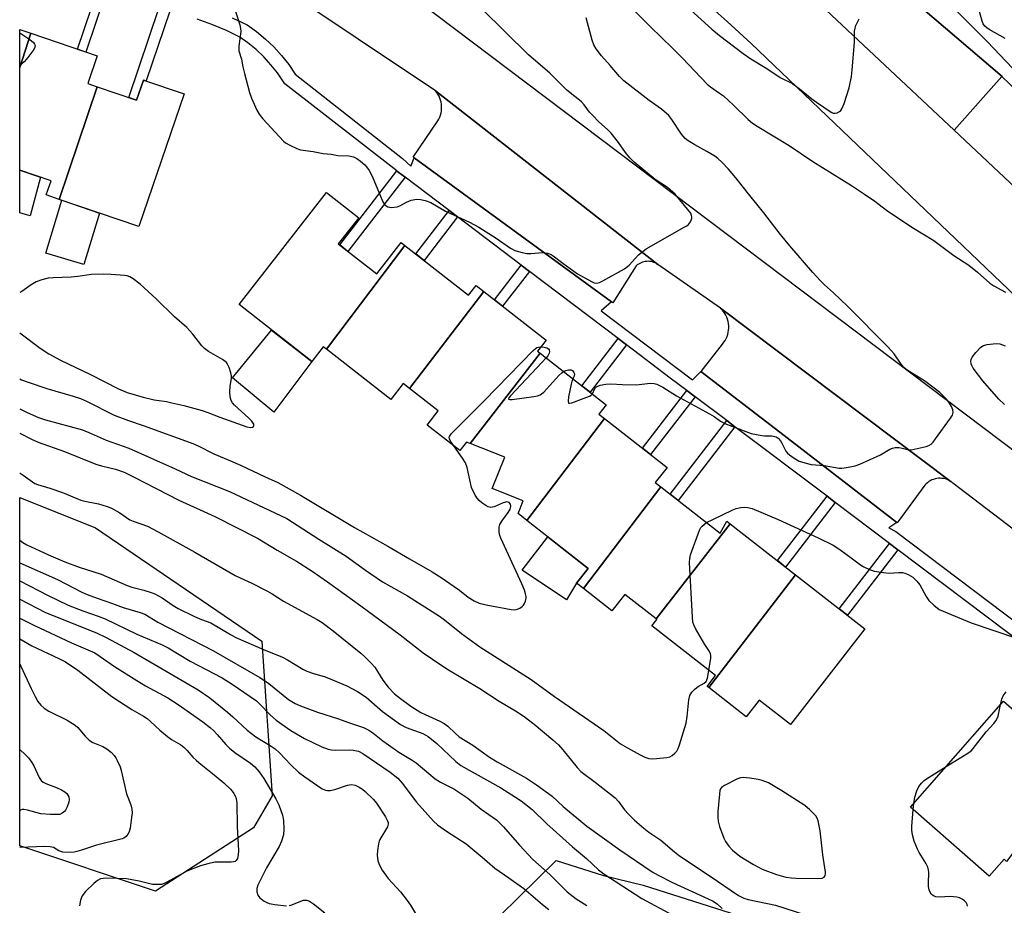
# Model space of a CAD drawing. Units: inches. Extents: x 1255768 to 1261768, y 553452 to 557452.
# Drawn here: x 1255768 to 1256064, y 554796 to 555062 of the extents above; entities that cross this region are included whole.
import ezdxf

# ---------------------------------------------------------------- set-up
doc = ezdxf.new("R2010")
doc.units = ezdxf.units.IN
doc.header["$MEASUREMENT"] = 0
for name, color, linetype in [('BLDG-Footprint', 5, 'Continuous'), ('CULTRL-Pad', 6, 'Continuous'), ('NTRL-Trees', 3, 'Continuous'), ('TRANS-Non Street Sidewalk', 7, 'Continuous'), ('TRANS-Parking Lot', 4, 'Continuous'), ('TRANS-Road', 130, 'Continuous'), ('TRANS-Street Sidewalk', 7, 'Continuous'), ('Undefined', 1, 'Continuous')]:
    doc.layers.add(name, color=color, linetype=linetype)

msp = doc.modelspace()

# ---------------------------------------------------------------- linework, layer by layer
at = {"layer": 'BLDG-Footprint'}
for points, elevation in [([(1255771.58, 555058.27), (1255768.23, 555047.99), (1255768.23, 555059.41)], 430.13), ([(1255791.52, 555042.19), (1255780.12, 555008.37), (1255776.16, 555009.73), (1255777.62, 555013.99), (1255768.23, 555017.2), (1255768.23, 555047.99), (1255771.58, 555058.27), (1255791.48, 555051.45), (1255788.64, 555043.18)], 429.52), ([(1255780.12, 555008.37), (1255791.52, 555042.19), (1255803.31, 555038.15), (1255805.39, 555044.22), (1255817.63, 555040.03), (1255804, 555000.2)], 429.13), ([(1255883.89, 554994.58), (1255860.32, 554963.39), (1255859.39, 554964.12), (1255855.95, 554959.72), (1255834.09, 554976.78), (1255860.36, 555010.44), (1255870.04, 555002.89), (1255863.91, 554995.05), (1255875.46, 554986.03), (1255882.8, 554995.43)], 428.86), ([(1255907.58, 554980.71), (1255885.25, 554951.64), (1255883.42, 554953.06), (1255879.68, 554948.27), (1255860.32, 554963.39), (1255883.89, 554994.58), (1255903.05, 554979.62), (1255905.3, 554982.49)], 429.24), ([(1255924.56, 554962.2), (1255903.5, 554935.08), (1255902.37, 554935.53), (1255900.37, 554932.96), (1255890.57, 554940.61), (1255893.9, 554944.88), (1255885.25, 554951.64), (1255907.58, 554980.71), (1255926.33, 554966.07), (1255923.78, 554962.81)], 429.7), ([(1255943.89, 554942.56), (1255920.58, 554911.97), (1255917.9, 554914.06), (1255919.42, 554917.91), (1255910.16, 554921.59), (1255913.88, 554930.96), (1255903.5, 554935.08), (1255924.56, 554962.2), (1255944.39, 554946.72), (1255942.18, 554943.89)], 430.29), ([(1255960.75, 554922.07), (1255937.51, 554891.56), (1255935.5, 554893.13), (1255938.99, 554897.6), (1255920.58, 554911.97), (1255943.89, 554942.56), (1255962.65, 554927.91), (1255959.1, 554923.36)], 431.36), ([(1255981.61, 554911.01), (1255959.36, 554882.41), (1255949.94, 554889.77), (1255946.1, 554884.86), (1255937.51, 554891.56), (1255960.75, 554922.07), (1255978.61, 554908.14), (1255980.62, 554911.78)], 431.88), ([(1256001.28, 554895.65), (1255975.21, 554861.8), (1255974.72, 554862.18), (1255977.23, 554865.41), (1255958.13, 554880.32), (1255959.61, 554882.22), (1255959.36, 554882.41), (1255981.61, 554911.01)], 432.5), ([(1255975.21, 554861.8), (1256001.28, 554895.65), (1256022.09, 554879.41), (1255999.68, 554850.71), (1255990.28, 554858.04), (1255986.39, 554853.07)], 432.89), ([(1256088.36, 554840.92), (1256064.59, 554809.63), (1256063.86, 554810.28), (1256059.42, 554805.21), (1256035.8, 554825.93), (1256063.73, 554857.76), (1256072.62, 554849.96), (1256068, 554844.69), (1256080.3, 554833.89), (1256086.92, 554842.18)], 434.31)]:
    msp.add_lwpolyline(points, close=True, dxfattribs=dict(at, elevation=elevation))
at = {"layer": 'CULTRL-Pad'}
for points in [[(1255774.49, 555015.06), (1255771.34, 555003.4), (1255768.23, 555004.36), (1255768.23, 555017.2)], [(1255792.19, 555004.24), (1255787.52, 554988.79), (1255776.05, 554992.26), (1255780.85, 555008.12)], [(1255855.95, 554959.72), (1255844.53, 554944.52), (1255832.14, 554954.78), (1255843.89, 554969.13)], [(1255935.5, 554893.13), (1255932.41, 554888.16), (1255919.18, 554897.09), (1255926.82, 554907.1), (1255938.99, 554897.6)]]:
    msp.add_lwpolyline(points, close=True, dxfattribs=at)
at = {"layer": 'NTRL-Trees'}
msp.add_lwpolyline([(1255838.44, 554819.74), (1255809.05, 554800.72), (1255768.22, 554814.33), (1255768.22, 554918.86), (1255790.99, 554909.75), (1255840.99, 554875.72), (1255844.09, 554829.28)], close=True, dxfattribs=at)
msp.add_lwpolyline([(1256117.03, 554545.2), (1256040.63, 554584.34), (1255952.71, 554618.91), (1255913.64, 554653.06), (1255905.43, 554659.78), (1255893.47, 554679.95), (1255887.5, 554689.66), (1255883.02, 554700.86), (1255893.24, 554751.38), (1255901.2, 554782.26), (1255929.33, 554809.92), (1255943.52, 554805.44), (1255955.47, 554802.45), (1255981.62, 554794.23), (1255997.3, 554786.76), (1256011.49, 554778.55), (1256023.45, 554771.08), (1256030.91, 554761.37), (1256041.37, 554751.66), (1256051.08, 554741.95), (1256062.29, 554731.49), (1256075.73, 554718.04)], dxfattribs=at)
at = {"layer": 'TRANS-Non Street Sidewalk'}
for points in [[(1255794.27, 555071.07), (1255788.07, 555052.62), (1255785.55, 555053.48), (1255791.74, 555071.89)], [(1255813.27, 555064.94), (1255806.21, 555043.94), (1255805.39, 555044.22), (1255803.31, 555038.15), (1255801.01, 555038.94), (1255810.09, 555065.96)], [(1255883.99, 555015.07), (1255866.82, 554992.78), (1255864.37, 554994.69), (1255881.52, 555016.95), (1255881.84, 555016.7)], [(1255899.73, 555003.14), (1255889.66, 554990.07), (1255887.21, 554991.99), (1255897.25, 555005.02)], [(1255921.34, 554986.77), (1255913.26, 554976.28), (1255910.81, 554978.19), (1255918.87, 554988.65)], [(1255950.48, 554964.7), (1255939.54, 554950.5), (1255937.09, 554952.42), (1255948, 554966.58)], [(1255971.09, 554949.11), (1255957.72, 554931.76), (1255955.27, 554933.67), (1255968.61, 554950.98)], [(1255983.05, 554940.09), (1255966.01, 554917.97), (1255963.56, 554919.88), (1255980.57, 554941.96)], [(1256013.18, 554917.36), (1255998.27, 554898.01), (1255995.82, 554899.92), (1256010.7, 554919.24)], [(1256031.98, 554903.18), (1256016.83, 554883.51), (1256014.38, 554885.43), (1256029.5, 554905.05)]]:
    msp.add_lwpolyline(points, close=True, dxfattribs=at)
at = {"layer": 'TRANS-Parking Lot'}
for points in [[(1256063.25, 555045.24), (1256048.86, 555029.13), (1256008.84, 555066.65), (1256021.73, 555080.82), (1256063.3, 555045.29)], [(1255959.85, 554988.86), (1255959.48, 554989.09), (1255959.09, 554989.3), (1255958.69, 554989.47), (1255958.27, 554989.6), (1255957.84, 554989.7), (1255957.41, 554989.76), (1255956.97, 554989.79), (1255956.53, 554989.77), (1255956.1, 554989.73), (1255955.67, 554989.64), (1255955.25, 554989.53), (1255954.84, 554989.37), (1255954.44, 554989.18), (1255954.06, 554988.96), (1255953.7, 554988.71), (1255953.37, 554988.43), (1255946.34, 554977.35), (1255945.92, 554977.65), (1255886.65, 555020.88), (1255886.4, 555021.06), (1255893.8, 555031.95), (1255894.11, 555032.51), (1255894.38, 555033.1), (1255894.6, 555033.71), (1255894.76, 555034.34), (1255894.87, 555034.98), (1255894.93, 555035.62), (1255894.94, 555036.27), (1255894.89, 555036.92), (1255894.78, 555037.55), (1255894.62, 555038.18), (1255894.42, 555038.79), (1255894.16, 555039.39), (1255893.85, 555039.96), (1255893.5, 555040.5), (1255893.1, 555041.01)], [(1256048.03, 554923.61), (1256047.68, 554923.83), (1256047.22, 554924.07), (1256046.74, 554924.28), (1256046.25, 554924.44), (1256045.74, 554924.56), (1256045.23, 554924.63), (1256044.71, 554924.66), (1256044.19, 554924.64), (1256043.67, 554924.58), (1256043.16, 554924.48), (1256042.66, 554924.33), (1256042.18, 554924.14), (1256041.71, 554923.91), (1256041.27, 554923.64), (1256040.85, 554923.33), (1256040.46, 554922.98), (1256040.1, 554922.61), (1256031.81, 554911.29), (1256031.65, 554911.41), (1255996.48, 554938.5), (1255972.83, 554956.71), (1255972.86, 554956.75), (1255979.35, 554964.95), (1255979.75, 554965.47), (1255980.11, 554966.03), (1255980.42, 554966.61), (1255980.68, 554967.21), (1255980.88, 554967.84), (1255981.04, 554968.48), (1255981.14, 554969.13), (1255981.18, 554969.79), (1255981.17, 554970.45), (1255981.1, 554971.1), (1255980.98, 554971.75), (1255980.8, 554972.38), (1255980.58, 554973), (1255980.3, 554973.6), (1255979.97, 554974.17), (1255979.59, 554974.71), (1255979.17, 554975.22), (1255978.71, 554975.69)]]:
    msp.add_lwpolyline(points, close=True, dxfattribs=at)
at = {"layer": 'TRANS-Road'}
for points in [[(1256096.57, 554886.55, 0), (1256048.53, 554923.23, 0), (1256048.12, 554923.55, 0), (1256048.03, 554923.61, 0), (1255978.71, 554975.69, 0), (1255959.85, 554988.86, 0), (1255893.1, 555041.01, 0), (1255823.74, 555087.38, 0)], [(1255865.8, 555084.72, 0), (1256233.29, 554807.36, 0)], [(1256238.16, 554815.97, 0), (1255987.89, 555055.17, 0), (1255980.75, 555061.76, 0), (1255973.49, 555068.22, 0)], [(1256008.84, 555066.65, 0), (1256048.86, 555029.13, 0), (1256074.01, 555005.55, 0)]]:
    msp.add_polyline3d(points, dxfattribs=at)
at = {"layer": 'TRANS-Street Sidewalk'}
for points in [[(1256088.53, 555021.04), (1256063.25, 555045.24), (1256063.3, 555045.29), (1256021.73, 555080.82)], [(1255832.08, 555062.93), (1255836.56, 555060.75), (1255839.38, 555058.74), (1255842.05, 555056.53), (1255844.56, 555054.14), (1255846.89, 555051.58), (1255849.04, 555048.86), (1255850.99, 555046), (1255883.17, 555020.68), (1255885.66, 555018.36), (1255886.65, 555020.88), (1255945.92, 554977.65), (1255942.82, 554974.95), (1255970.33, 554954.23), (1255972.83, 554956.71), (1255996.48, 554938.5), (1256031.65, 554911.41), (1256029.27, 554909.76), (1256031.35, 554908.64), (1256087.45, 554866.32)], [(1256049.61, 555065.01), (1256058.78, 555055.75), (1256068.46, 555045.64)], [(1256085.62, 554862.73), (1256031.98, 554903.18), (1256029.5, 554905.05), (1256013.18, 554917.36), (1256010.7, 554919.24), (1255983.05, 554940.09), (1255980.57, 554941.96), (1255971.09, 554949.11), (1255968.61, 554950.98), (1255963.62, 554954.74), (1255950.48, 554964.7), (1255948, 554966.58), (1255921.34, 554986.77), (1255918.87, 554988.65), (1255899.73, 555003.14), (1255897.25, 555005.02), (1255883.99, 555015.07), (1255881.84, 555016.7), (1255881.52, 555016.95), (1255847.84, 555043.06), (1255845.6, 555046.34), (1255843.64, 555048.82), (1255841.51, 555051.15), (1255839.22, 555053.34), (1255836.78, 555055.35), (1255834.37, 555057.07), (1255830.32, 555059.04), (1255825.95, 555060.86), (1255821.49, 555062.44)]]:
    msp.add_lwpolyline(points, dxfattribs=at)
at = {"layer": 'Undefined'}
msp.add_line((1256036.59, 554825.24, 434), (1256036.77, 554827.03, 434), dxfattribs=at)
for points, elevation in [([(1255831.76, 555068.97), (1255834.31, 555060.79), (1255834.57, 555059.65), (1255834.61, 555058.78), (1255834.05, 555054.34), (1255834.06, 555052.94), (1255834.83, 555050.46), (1255835.21, 555048.15), (1255835.71, 555046.15), (1255837.27, 555040.45), (1255837.86, 555038.78), (1255839.41, 555035.21), (1255840.14, 555033.93), (1255841.27, 555032.59), (1255847.42, 555025.89), (1255848.1, 555025.35), (1255849.36, 555024.63), (1255851.47, 555023.62), (1255852.57, 555023.25), (1255856.37, 555022.76), (1255859.34, 555022.18), (1255861.74, 555021.98), (1255863.74, 555021.56), (1255867.09, 555021.46), (1255868.45, 555021.16), (1255869.45, 555020.7), (1255870.57, 555019.87), (1255871.84, 555018.77), (1255872.41, 555018.16), (1255873.2, 555017.04), (1255874.13, 555015.31), (1255877.27, 555007.66), (1255877.89, 555006.78), (1255878.29, 555006.42), (1255878.74, 555006.16), (1255879.27, 555006.02), (1255879.84, 555005.99), (1255881.58, 555006.18), (1255882.39, 555006.48), (1255884.44, 555007.59), (1255885.79, 555008.1), (1255887.46, 555008.48), (1255888.6, 555008.39), (1255890.02, 555008.01), (1255891.69, 555007.41), (1255896.1, 555004.87), (1255903.34, 555001.56), (1255906.16, 555000)], 428), ([(1255967.82, 555000), (1255968.61, 555000.46), (1255969.12, 555000.86), (1255969.74, 555001.62), (1255970.07, 555002.62), (1255970.11, 555003.11), (1255970.04, 555003.58), (1255969.75, 555004.23), (1255969.31, 555004.87), (1255965.09, 555009.94), (1255962.81, 555011.97), (1255959.07, 555014.4), (1255952.81, 555019.53), (1255951.61, 555020.75), (1255950.49, 555022.05), (1255947.81, 555025.82), (1255945.84, 555028.25), (1255944.86, 555029.28), (1255942.09, 555031.72), (1255940.32, 555033.53), (1255939.38, 555034.57), (1255937.72, 555036.79), (1255936.95, 555037.64), (1255935.84, 555038.62), (1255934.04, 555040.01), (1255932.5, 555041.32), (1255927.41, 555046.31), (1255921.03, 555051.79), (1255907.05, 555065.6)], 428), ([(1256064.23, 555056.72), (1256059.41, 555059.37), (1256058.71, 555059.84), (1256058.1, 555060.42), (1256057.63, 555061.13), (1256057.28, 555061.93), (1256055.79, 555067.33)], 430), ([(1255995.03, 555000), (1255991.68, 555004.37), (1255987.49, 555009.5), (1255983.36, 555014.87), (1255981.12, 555017.5), (1255979.15, 555019.56), (1255977.92, 555020.69), (1255977.01, 555021.35), (1255974.59, 555022.79), (1255970.99, 555024.75), (1255969.01, 555025.97), (1255968.1, 555026.66), (1255967.01, 555027.96), (1255964.1, 555032.4), (1255963.17, 555033.53), (1255960.97, 555035.45), (1255957.27, 555038.08), (1255949.66, 555044.01), (1255948.37, 555045.28), (1255945.61, 555048.58), (1255942.93, 555051.47), (1255941.36, 555053.57), (1255940.64, 555054.82), (1255940.18, 555056.2), (1255938.31, 555062.89)], 430), ([(1255953.18, 555064.68), (1255957.65, 555060.16), (1255964.33, 555053.77), (1255967.27, 555050.82), (1255974.66, 555043.02), (1255975.7, 555042.17), (1255978.45, 555040.31), (1255979.58, 555039.43), (1255982.61, 555036.7), (1255987.06, 555032.41), (1255988.33, 555031.3), (1255989.76, 555030.35), (1255999.29, 555024.58), (1256006.4, 555019.71), (1256018.04, 555012.53), (1256022, 555009.99), (1256025.1, 555007.85), (1256028.58, 555005.11), (1256036.17, 555000)], 430), ([(1255969.74, 555065.25), (1255976.14, 555059.44), (1255978.39, 555057.63), (1255985.51, 555052.18), (1255987.82, 555050.61), (1255992.59, 555047.64), (1255996.65, 555044.96), (1255997.61, 555044.43), (1255999.72, 555043.45), (1256000.44, 555043.03), (1256002.3, 555041.66), (1256006.09, 555038.58), (1256007.49, 555037.56), (1256011.93, 555034.58), (1256012.52, 555034.31), (1256013.19, 555034.22), (1256013.72, 555034.35), (1256014.46, 555034.72), (1256014.88, 555035.08), (1256015.19, 555035.53), (1256015.84, 555037.14), (1256017.38, 555041.88), (1256018.01, 555045.24), (1256018.3, 555047.24), (1256018.96, 555055.53), (1256018.98, 555058.93), (1256019.11, 555059.74), (1256019.39, 555060.55), (1256020.4, 555062.62)], 428), ([(1255768.23, 555058.42), (1255771.29, 555056.39), (1255772.33, 555055.51), (1255772.7, 555054.96), (1255772.82, 555054.57), (1255772.79, 555054.13), (1255772.45, 555053.4), (1255770.68, 555051), (1255769.52, 555049.64), (1255768.23, 555048.53)], 430), ([(1255906.16, 555000), (1255911.3, 554996.7), (1255915.61, 554993.69), (1255916.89, 554993.04), (1255919.12, 554992.39), (1255920.54, 554992.13), (1255921.72, 554992.14), (1255925.29, 554992.4), (1255926.75, 554992.22), (1255927.85, 554991.87), (1255928.47, 554991.47), (1255931.35, 554989.25), (1255935.72, 554986.03), (1255939.92, 554983.69), (1255940.73, 554983.36), (1255941.52, 554983.26), (1255942.32, 554983.43), (1255943.36, 554983.91), (1255949.92, 554987.57), (1255951.29, 554988.64), (1255954.09, 554991.71), (1255956.33, 554993.52), (1255967.82, 555000)], 428), ([(1255940.21, 554949.98), (1255940.95, 554951.61), (1255941.49, 554952.15), (1255942.53, 554952.56), (1255944.28, 554952.93), (1255945.75, 554953.03), (1255949.26, 554952.76), (1255953.41, 554952.69), (1255957.64, 554953.17), (1255958.75, 554953.08), (1255959.57, 554952.87), (1255961.39, 554952.01), (1255965.48, 554949.39), (1255975.44, 554944.04), (1255976.82, 554943.17), (1255978.69, 554941.77), (1255979.96, 554941.09), (1255986.28, 554938.67), (1255987.95, 554938.13), (1255991.09, 554937.52), (1255991.95, 554937.44), (1255994.14, 554937.42), (1255995.4, 554937.08), (1255996.03, 554936.67), (1255996.7, 554935.92), (1255997.14, 554935.19), (1255998.32, 554932.82), (1255998.79, 554932.21), (1255999.4, 554931.65), (1256000.85, 554930.68), (1256002.38, 554929.83), (1256003.99, 554929.26), (1256005.93, 554928.78), (1256009.84, 554928.45), (1256014.31, 554927.7), (1256015.15, 554927.71), (1256016.57, 554927.91), (1256019.12, 554928.43), (1256020.51, 554928.89), (1256026.76, 554931.74), (1256029.55, 554933.42), (1256030.35, 554933.73), (1256031.2, 554933.86), (1256032.37, 554933.87), (1256033.23, 554933.74), (1256034.89, 554933.25), (1256035.99, 554933.24), (1256040.48, 554934.23), (1256041.28, 554934.49), (1256041.98, 554934.91), (1256042.57, 554935.52), (1256043.28, 554936.45), (1256047.82, 554942.65), (1256048.41, 554943.63), (1256048.6, 554944.39), (1256048.49, 554945.17), (1256048.1, 554946.22), (1256047.49, 554947.21), (1256046.59, 554948.37), (1256045.8, 554949.2), (1256044.54, 554950.37), (1256042.93, 554951.66), (1256039.93, 554953.92), (1256035.1, 554956.89), (1256034.4, 554957.37), (1256033.64, 554958.06), (1256032.94, 554958.92), (1256030.9, 554961.98), (1256029.03, 554964.04), (1256016.83, 554976.33), (1256012.69, 554980.3), (1256009.9, 554982.7), (1256008.71, 554983.91), (1256006.42, 554986.46), (1255999.55, 554994.46), (1255996.68, 554997.87), (1255995.03, 555000)], 430), ([(1256036.17, 555000), (1256042.74, 554996.03), (1256048.74, 554991.57), (1256053.31, 554988.67), (1256055.94, 554986.53), (1256059.61, 554983.2), (1256060.79, 554982.43), (1256064.33, 554980.53)], 430), ([(1256063.96, 554946.77), (1256062.33, 554948.39), (1256057.47, 554953.92), (1256054.6, 554957.73), (1256054.17, 554958.48), (1256053.99, 554958.99), (1256053.9, 554959.77), (1256053.95, 554960.29), (1256054.25, 554961.03), (1256055.36, 554962.41), (1256056.79, 554963.91), (1256057.24, 554964.26), (1256057.74, 554964.52), (1256058.84, 554964.81), (1256060.58, 554965.05), (1256061.73, 554965.13), (1256062.58, 554965.03), (1256064.23, 554964.41)], 432), ([(1255898.58, 554934.36), (1255897.59, 554935.79), (1255897.27, 554936.51), (1255897.25, 554936.96), (1255897.32, 554937.2), (1255897.93, 554938.08), (1255907.8, 554947.99), (1255922.43, 554963.05), (1255923.1, 554963.61), (1255923.59, 554963.89), (1255924.07, 554964.01), (1255924.77, 554964.07)], 430), ([(1255924.77, 554964.07), (1255925.72, 554964.03), (1255926.54, 554963.86), (1255927.07, 554963.56), (1255927.28, 554963.25), (1255927.34, 554962.65), (1255927.21, 554962.18), (1255926.82, 554961.43), (1255926.36, 554960.79)], 430), ([(1255926.36, 554960.79), (1255925.09, 554959.37), (1255915.64, 554949.41), (1255915.15, 554948.82), (1255914.99, 554948.41), (1255915.41, 554948.29), (1255916.16, 554948.35), (1255922.59, 554949.2), (1255923.73, 554949.4), (1255924.51, 554949.67), (1255924.97, 554949.98), (1255925.6, 554950.55), (1255930.18, 554955.53), (1255931.04, 554956.32), (1255931.59, 554956.71)], 430), ([(1255931.59, 554956.71), (1255932.27, 554957.04), (1255933.08, 554957.26), (1255933.84, 554957.23), (1255934.24, 554957), (1255934.68, 554956.44), (1255934.83, 554955.99), (1255934.73, 554955.34), (1255934.36, 554954.55)], 430), ([(1255768.22, 554954.49), (1255768.8, 554954.23), (1255770.72, 554953.5), (1255776.32, 554951.63), (1255784.28, 554949.33), (1255786.47, 554948.59), (1255788.27, 554947.8), (1255796.63, 554943.57), (1255800.85, 554942), (1255805.32, 554940.5), (1255820.25, 554935.11), (1255821.82, 554934.41), (1255826.52, 554931.97), (1255831.58, 554929.94), (1255834.58, 554928.63), (1255841.97, 554925.07), (1255845.73, 554923.34), (1255852.54, 554919.57), (1255868.74, 554909.89), (1255878.83, 554904.28), (1255885.26, 554900.42), (1255892.07, 554896.56), (1255894.83, 554894.83), (1255898.69, 554892.2), (1255900.27, 554891.06), (1255902.93, 554888.93), (1255904.68, 554887.86), (1255906.23, 554887.15), (1255908.37, 554886.64), (1255915.81, 554885.22), (1255916.92, 554885.14), (1255917.72, 554885.32), (1255918.47, 554885.69), (1255919.17, 554886.16), (1255919.55, 554886.55), (1255919.84, 554887.01), (1255920.13, 554887.79), (1255920.3, 554888.62), (1255920.31, 554889.14), (1255920.18, 554889.92), (1255919.8, 554891.05), (1255919, 554892.98), (1255912.7, 554906.64), (1255912.33, 554907.74), (1255912.21, 554908.57), (1255912.25, 554909.97), (1255912.46, 554910.77), (1255913.02, 554911.75), (1255914.89, 554914.38), (1255915.49, 554915.36), (1255915.73, 554916.23), (1255915.62, 554916.87), (1255915.25, 554917.39), (1255914.93, 554917.53), (1255914.51, 554917.56), (1255913.45, 554917.25), (1255910.74, 554916.08), (1255910.21, 554915.93), (1255909.69, 554915.89), (1255908.95, 554916.11), (1255908.24, 554916.5), (1255907.07, 554917.29), (1255906.19, 554918), (1255905.66, 554918.64), (1255905.06, 554919.6), (1255903.95, 554921.89), (1255902.58, 554927.84), (1255902.13, 554929.24), (1255901.22, 554930.74), (1255898.58, 554934.36)], 430), ([(1255934.36, 554954.55), (1255934.03, 554953.7), (1255933.81, 554952.86), (1255933.08, 554949.09), (1255932.92, 554947.76), (1255933.06, 554947.25), (1255933.38, 554947.18), (1255934.09, 554947.34), (1255937.72, 554948.68), (1255939.34, 554949.34), (1255939.81, 554949.62), (1255940.21, 554949.98)], 430), ([(1255768.22, 554945.53), (1255770.44, 554944.36), (1255773.91, 554942.9), (1255775.98, 554942.21), (1255787.03, 554939.2), (1255789.72, 554938.14), (1255794.15, 554936.08), (1255800.95, 554933.7), (1255814.93, 554927.53), (1255819.85, 554925.21), (1255831.21, 554920.64), (1255848.47, 554912.54), (1255858.04, 554906.38), (1255866.25, 554901.3), (1255872.11, 554897.1), (1255877.21, 554893.61), (1255884.65, 554889.35), (1255894.32, 554883.22), (1255895.84, 554882.11), (1255900.94, 554878.1), (1255906.45, 554874.08), (1255921.81, 554864.27), (1255928.82, 554859.14), (1255943.64, 554848.94), (1255948.71, 554844.94), (1255950.73, 554843.74), (1255954.62, 554841.62), (1255955.95, 554840.97), (1255957.22, 554840.56), (1255958.29, 554840.42), (1255959.44, 554840.48), (1255962.63, 554840.87), (1255963.46, 554841.07), (1255964.18, 554841.44), (1255965.01, 554842.13), (1255965.55, 554842.74), (1255965.97, 554843.48), (1255966.38, 554844.59), (1255968.38, 554851.16), (1255968.73, 554853.14), (1255969.22, 554858.1), (1255969.54, 554859.47), (1255970.05, 554860.43), (1255971.07, 554861.48), (1255972.02, 554862.17), (1255973.75, 554863.15), (1255974.35, 554863.67), (1255974.6, 554864.13), (1255974.77, 554864.65), (1255975.22, 554866.97)], 432), ([(1255768.22, 554938.2), (1255771.75, 554936.37), (1255773.81, 554935.51), (1255781.67, 554932.73), (1255791.06, 554928.89), (1255792.75, 554928.39), (1255796.97, 554927.39), (1255799.59, 554926.44), (1255802.62, 554924.98), (1255816.04, 554918.11), (1255826.81, 554913.18), (1255839.6, 554906.65), (1255845.54, 554903.11), (1255851.39, 554899.79), (1255856.07, 554896.75), (1255860.65, 554893.56), (1255870.64, 554886.4), (1255882.45, 554877.66), (1255889.45, 554872.22), (1255895.05, 554868.42), (1255897.02, 554867.15), (1255906.37, 554861.56), (1255912.22, 554857.72), (1255917.17, 554854.87), (1255919.74, 554853.14), (1255922.69, 554850.84), (1255928.31, 554846.14), (1255930.01, 554844.6), (1255931.39, 554843.1), (1255935.63, 554837.81), (1255936.78, 554836.62), (1255941.09, 554833.42), (1255947.07, 554828.73), (1255948.11, 554827.61), (1255949.91, 554825.13), (1255951.03, 554823.85), (1255952.85, 554822.04), (1255955.72, 554819.56), (1255957.17, 554818.45), (1255960.77, 554816.02), (1255964.92, 554812.5), (1255966.39, 554811.34), (1255975.63, 554805.24), (1255984.14, 554799.44), (1255985.69, 554798.62), (1255987, 554798.15), (1255995.18, 554796.48), (1256004.27, 554793.62)], 434), ([(1255768.22, 554926.19), (1255768.31, 554926.16), (1255769.3, 554925.58), (1255772.06, 554923.55), (1255772.77, 554923.12), (1255773.56, 554922.78), (1255777.22, 554921.67), (1255781.11, 554920.37), (1255786.57, 554918.07), (1255787.82, 554917.75), (1255791.92, 554916.96), (1255794.47, 554916.21), (1255795.82, 554915.69), (1255798.26, 554914.25), (1255801.32, 554912.17), (1255802.33, 554911.73), (1255806.57, 554910.24), (1255809.77, 554908.62), (1255820.85, 554902.48), (1255832.95, 554895.48), (1255834.46, 554894.72), (1255837.97, 554893.21), (1255842.49, 554890.87), (1255844.02, 554889.99), (1255847.43, 554887.76), (1255857.57, 554882.3), (1255859.06, 554881.34), (1255862.4, 554878.9), (1255870.71, 554872.11), (1255871.92, 554871.01), (1255873.82, 554869.12), (1255874.85, 554867.9), (1255877.28, 554864.08), (1255878.85, 554861.92), (1255880.83, 554859.93), (1255882.62, 554858.49), (1255885.66, 554856.26), (1255888.69, 554854.36), (1255889.99, 554853.69), (1255894.4, 554851.71), (1255895.69, 554851.03), (1255896.76, 554850.24), (1255899, 554848.09), (1255900.24, 554847.06), (1255904.28, 554844.52), (1255909.36, 554840.88), (1255911.58, 554839.54), (1255920.39, 554834.61), (1255923.48, 554832.61), (1255928.16, 554829.22), (1255931.47, 554826.09), (1255938.53, 554820.25), (1255948.43, 554813.06), (1255958.14, 554806.52), (1255959.98, 554805.45), (1255964.26, 554803.27), (1255974.96, 554798.43), (1255976.46, 554797.66), (1255977.76, 554796.77), (1255979.25, 554795.48)], 436), ([(1255974.52, 554911.33), (1255976.36, 554912.31), (1255982.4, 554915.21), (1255983.46, 554915.62), (1255984.8, 554915.92), (1255985.88, 554916), (1255986.91, 554915.89), (1255988.22, 554915.53), (1255995.99, 554912.29), (1256008.08, 554906.76), (1256012.57, 554904.56), (1256014.56, 554903.31), (1256018.38, 554900.51), (1256020.75, 554898.65), (1256021.71, 554898.08), (1256023.24, 554897.36), (1256024.83, 554896.78), (1256027.67, 554896.32), (1256029.38, 554896.19), (1256032.2, 554896.34), (1256033.32, 554896.34), (1256034.07, 554896.2), (1256035.06, 554895.8), (1256036.46, 554894.97), (1256037.68, 554893.79), (1256038.53, 554892.66), (1256040.49, 554889.14), (1256041.27, 554887.95), (1256042.76, 554886.51), (1256044.42, 554885.27), (1256054.03, 554881.25), (1256067.87, 554876.52)], 432), ([(1255975.22, 554866.97), (1255975.84, 554870.63), (1255975.85, 554871.45), (1255975.73, 554871.95), (1255975.37, 554872.65), (1255973.98, 554874.77), (1255971.16, 554879.58), (1255970.66, 554880.62), (1255970.44, 554881.46), (1255970.3, 554882.94), (1255969.43, 554899.39), (1255969.45, 554900.58), (1255969.68, 554901.7), (1255972.41, 554909.1), (1255972.8, 554909.85), (1255973.15, 554910.29), (1255974.52, 554911.33)], 432), ([(1255768.22, 554906.05), (1255769.16, 554905.37), (1255770.35, 554904.7), (1255776.82, 554901.65), (1255781.8, 554899.55), (1255786.11, 554897.99), (1255792.67, 554895.91), (1255800.45, 554892.45), (1255801.87, 554892.01), (1255805.54, 554891.07), (1255807.72, 554890.38), (1255808.78, 554889.97), (1255810.97, 554888.79), (1255814.29, 554886.42), (1255815.79, 554885.52), (1255820.72, 554883.16), (1255822.81, 554882.3), (1255825.66, 554881.24), (1255831.56, 554877.73), (1255833.14, 554876.9), (1255841.49, 554873.28), (1255847.2, 554870.98), (1255848.69, 554870.19), (1255853.22, 554867.38), (1255854.49, 554866.71), (1255856.42, 554866.02), (1255859.68, 554865.14), (1255861, 554864.69), (1255866.45, 554862.3), (1255869.71, 554860.68), (1255872.26, 554858.96), (1255877.17, 554854.68), (1255882.56, 554850.74), (1255884.3, 554849.82), (1255889.26, 554848.01), (1255890.22, 554847.56), (1255890.9, 554847.15), (1255893.51, 554845), (1255899.22, 554839.61), (1255900.75, 554838.41), (1255912.69, 554831.67), (1255917.15, 554828.93), (1255918.87, 554827.79), (1255922.12, 554825.24), (1255926.53, 554820.87), (1255934.21, 554814.05), (1255938.42, 554810.46), (1255942.02, 554807.07), (1255943.64, 554805.92), (1255955.07, 554798.53), (1255964.34, 554793.47)], 438), ([(1255768.22, 554899.25), (1255779.58, 554894.23), (1255782.12, 554893), (1255786.85, 554890.48), (1255788.5, 554889.72), (1255791.46, 554888.61), (1255796.09, 554887.08), (1255799.33, 554885.84), (1255804.45, 554884.36), (1255805.79, 554883.87), (1255809.7, 554881.47), (1255826.44, 554872.88), (1255840.33, 554864.89), (1255841.77, 554863.98), (1255843.04, 554863.07), (1255848.98, 554858.28), (1255850.93, 554857.07), (1255852.52, 554856.37), (1255857.66, 554854.39), (1255863.99, 554852.41), (1255866.94, 554851.32), (1255871.44, 554849.83), (1255873.12, 554849.06), (1255874.26, 554848.26), (1255877.29, 554845.82), (1255878.95, 554844.61), (1255882.13, 554842.45), (1255886.05, 554840.06), (1255887.25, 554839.24), (1255893.01, 554834.44), (1255894.64, 554833.43), (1255898.64, 554831.41), (1255900.15, 554830.46), (1255902.84, 554828.59), (1255906.87, 554825.36), (1255911.42, 554822.08), (1255913.52, 554820.05), (1255918.29, 554814.53), (1255922.33, 554810.17), (1255927.44, 554805.72), (1255932.7, 554800.54), (1255935.38, 554798.41), (1255938.53, 554796.43)], 440), ([(1255768.22, 554893.87), (1255776.78, 554889.49), (1255782.76, 554886.59), (1255787.2, 554884.83), (1255791.77, 554883.28), (1255793.9, 554882.45), (1255803.43, 554877.89), (1255811, 554874.64), (1255812.8, 554873.75), (1255819.4, 554869.77), (1255829.03, 554864.7), (1255832.01, 554862.89), (1255839.32, 554857.79), (1255840.38, 554856.82), (1255843.52, 554853.49), (1255845.23, 554852.04), (1255849.65, 554848.97), (1255853.72, 554846.56), (1255858.98, 554844.02), (1255860.85, 554843.32), (1255861.88, 554843.1), (1255863, 554843.01), (1255867.2, 554843.1), (1255868.39, 554843.05), (1255869.95, 554842.68), (1255871.28, 554841.99), (1255879.52, 554836.4), (1255881.75, 554834.64), (1255883.08, 554833.16), (1255887.42, 554827.39), (1255892.51, 554821.75), (1255893.66, 554820.63), (1255896.39, 554818.69), (1255902.35, 554814.88), (1255907.13, 554810.94), (1255910.9, 554807.55), (1255915.16, 554804.69), (1255919.61, 554801.47), (1255925.25, 554796.65), (1255927.13, 554795.17)], 442), ([(1255768.22, 554888.36), (1255775.92, 554884.35), (1255791.3, 554878.21), (1255794.18, 554876.89), (1255802.57, 554872.34), (1255821.86, 554861.15), (1255825.28, 554858.74), (1255830.64, 554854.45), (1255832.24, 554853.08), (1255836.52, 554849.07), (1255837.8, 554847.98), (1255839.18, 554847.02), (1255843.76, 554844.24), (1255844.98, 554843.41), (1255846.27, 554842.23), (1255849.69, 554838.61), (1255852, 554836.45), (1255853.89, 554835), (1255859.07, 554831.44), (1255860.11, 554830.98), (1255860.64, 554830.88), (1255861.47, 554830.88), (1255862.86, 554831.21), (1255866.72, 554832.49), (1255867.84, 554832.68), (1255868.96, 554832.55), (1255870.2, 554831.96), (1255871.14, 554831.36), (1255872.02, 554830.64), (1255874.46, 554828.19), (1255875.42, 554827.12), (1255878.07, 554823.05), (1255878.6, 554822.05), (1255878.87, 554821.27), (1255878.92, 554820.76), (1255878.69, 554819.99), (1255876.4, 554816.23), (1255876.16, 554815.71), (1255875.94, 554814.89), (1255875.65, 554812.89), (1255875.57, 554811.46), (1255875.83, 554809.8), (1255876.24, 554808.46), (1255877.09, 554807), (1255878.89, 554804.45), (1255882.59, 554800.45), (1255884.64, 554797.94), (1255885.62, 554796.5), (1255887.39, 554793.5)], 444), ([(1255768.22, 554882.64), (1255772.7, 554880.45), (1255783.77, 554875.23), (1255790.74, 554872.2), (1255792.38, 554871.19), (1255796.69, 554868.12), (1255803.35, 554863.92), (1255806.02, 554862.36), (1255812.74, 554858.71), (1255815.86, 554856.75), (1255823.19, 554851.49), (1255825.5, 554849.71), (1255826.38, 554848.95), (1255827.56, 554847.75), (1255830.1, 554844.73), (1255831.25, 554843.58), (1255832.8, 554842.37), (1255837.57, 554839.08), (1255838.84, 554838), (1255840.16, 554836.51), (1255841.58, 554834.51), (1255845.13, 554828.42), (1255846.06, 554826.59), (1255847.11, 554823.53), (1255847.49, 554821.88), (1255847.59, 554819.29), (1255847.43, 554817.57), (1255846.84, 554815.68), (1255846.18, 554814.11), (1255842.39, 554807.69), (1255839.78, 554802.49), (1255839.49, 554801.5), (1255839.46, 554800.52), (1255839.76, 554799.52), (1255840.34, 554798.66), (1255841.67, 554797.7), (1255842.4, 554797.31), (1255843.18, 554797.01), (1255844.88, 554796.7), (1255848.31, 554796.31)], 446), ([(1255768.22, 554876.46), (1255771.84, 554874.3), (1255779.99, 554870.52), (1255781.96, 554869.52), (1255785.63, 554867.04), (1255795.91, 554859.1), (1255801.89, 554855.25), (1255805.36, 554853.26), (1255806.47, 554852.52), (1255807.55, 554851.62), (1255810.32, 554849), (1255812.59, 554847.11), (1255813.8, 554846.27), (1255816.62, 554844.62), (1255817.53, 554843.93), (1255818.52, 554842.96), (1255820.22, 554840.97), (1255821.29, 554839.94), (1255822.62, 554838.8), (1255826.65, 554835.61), (1255829.51, 554833.18), (1255831.5, 554831.36), (1255832.08, 554830.71), (1255832.56, 554830.02), (1255832.97, 554829.3), (1255833.28, 554828.54), (1255833.47, 554827.16), (1255833.56, 554820.09), (1255833.89, 554812.8), (1255833.86, 554811.63), (1255833.63, 554810.53), (1255833.25, 554809.9), (1255832.9, 554809.65), (1255832.45, 554809.5), (1255831.69, 554809.43), (1255828.24, 554809.44), (1255826.78, 554809.36), (1255824.77, 554808.95), (1255822.51, 554808.31), (1255818.44, 554806.66), (1255812.4, 554803.35), (1255811.6, 554802.98), (1255810.76, 554802.73), (1255809.59, 554802.65), (1255808.11, 554802.74), (1255804.09, 554803.72), (1255800.27, 554804.35), (1255794.4, 554804.63), (1255793.29, 554804.54), (1255792.53, 554804.35), (1255791.58, 554803.89), (1255790.47, 554803), (1255787.99, 554800.57), (1255787.02, 554799.31), (1255786.5, 554797.99), (1255786.15, 554796.26)], 448), ([(1256062.8, 554856.7), (1256063.17, 554858.32), (1256063.6, 554859.37), (1256064.5, 554860.49)], 434), ([(1256046.53, 554838.16), (1256053, 554842.16), (1256053.95, 554842.87), (1256054.55, 554843.49), (1256058.48, 554848.55), (1256060.84, 554851), (1256061.52, 554851.89), (1256062.06, 554853.2), (1256062.8, 554856.7)], 434), ([(1255768.22, 554843.18), (1255769.87, 554841.75), (1255770.86, 554840.69), (1255771.88, 554839.29), (1255772.48, 554838.3), (1255774.05, 554834.78), (1255774.69, 554833.87), (1255775.31, 554833.38), (1255776.06, 554832.99), (1255779.46, 554831.76), (1255780.79, 554831.13), (1255781.76, 554830.52), (1255782.4, 554829.99), (1255782.72, 554829.55), (1255782.94, 554829.05), (1255783.06, 554828.23), (1255782.93, 554827.41), (1255782.45, 554826.05), (1255781.96, 554825.02), (1255781.64, 554824.57), (1255781.02, 554824.08), (1255780.29, 554823.76), (1255779.74, 554823.67), (1255777.45, 554823.67), (1255774.58, 554823.88), (1255770.54, 554824.98), (1255769.45, 554825.19), (1255768.92, 554825.17), (1255768.49, 554825.04), (1255768.22, 554824.85)], 452), ([(1256036.77, 554827.03), (1256037.07, 554828.93), (1256037.66, 554830.84), (1256038.28, 554832.1), (1256039.09, 554833.16), (1256039.84, 554833.92), (1256040.55, 554834.46), (1256046.53, 554838.16)], 434), ([(1256052.93, 554796.17), (1256052.8, 554796.68), (1256052.49, 554797.29), (1256052, 554797.83), (1256051.3, 554798.29), (1256050.53, 554798.66), (1256049.72, 554798.91), (1256047.72, 554799.06), (1256044.48, 554798.92), (1256043.35, 554798.99), (1256042.85, 554799.18), (1256042.4, 554799.5), (1256042.02, 554799.9), (1256041.72, 554800.35), (1256041.42, 554801.08), (1256041.19, 554802.12), (1256041.15, 554803), (1256041.29, 554806.25), (1256041.2, 554807.08), (1256041, 554807.87), (1256040.39, 554809.13), (1256038.41, 554812.27), (1256037.87, 554813.27), (1256036.91, 554815.7), (1256036.33, 554817.62), (1256036.16, 554818.99), (1256036.13, 554820.11), (1256036.59, 554825.24)], 434), ([(1255849.14, 554796.35), (1255849.69, 554796.48), (1255853.44, 554797.95), (1255853.96, 554798.04), (1255854.47, 554797.99), (1255855.23, 554797.66), (1255856.47, 554796.86), (1255859.86, 554794.22)], 446)]:
    msp.add_lwpolyline(points, dxfattribs=dict(at, elevation=elevation))
at = {"layer": 'Undefined', "elevation": 432}
msp.add_lwpolyline([(1255985.52, 554834.8), (1255984.68, 554834.71), (1255983.86, 554834.44), (1255979.89, 554832.46), (1255978.99, 554831.81), (1255978.7, 554831.39), (1255978.54, 554830.89), (1255978.37, 554829.77), (1255977.95, 554824.6), (1255977.9, 554822.91), (1255977.98, 554821.74), (1255978.41, 554820.08), (1255979.7, 554816.59), (1255980.22, 554815.6), (1255981.17, 554814.25), (1255982.34, 554813.05), (1255984.53, 554811.25), (1255988.58, 554808.75), (1255990.12, 554807.85), (1255991.17, 554807.33), (1255995.48, 554805.66), (1255998.37, 554804.92), (1256000.02, 554804.67), (1256001.32, 554804.56), (1256007.87, 554804.49), (1256009.2, 554804.64), (1256009.85, 554804.9), (1256010.18, 554805.36), (1256010.27, 554805.84), (1256010.26, 554806.39), (1256009.47, 554811.61), (1256008.66, 554818.78), (1256008.04, 554821.83), (1256007.76, 554822.64), (1256007.33, 554823.34), (1256005.54, 554825.15), (1256004.01, 554826.44), (1255997.13, 554830.79), (1255993.15, 554833.18), (1255991.19, 554833.91), (1255989.98, 554834.25), (1255987.48, 554834.64)], close=True, dxfattribs=at)
at = {"layer": 'Undefined'}
for points in [[(1255793.37, 554985.93, 428), (1255789.81, 554985.81, 428), (1255785.72, 554985.21, 428), (1255783.65, 554985.03, 428), (1255778.28, 554984.85, 428), (1255776.81, 554984.7, 428), (1255774.84, 554984.21, 428), (1255773.2, 554983.64, 428), (1255771.71, 554982.75, 428), (1255768.83, 554980.7, 428), (1255768.23, 554980.39, 428)], [(1255768.23, 554968.33, 428), (1255774.32, 554963.74, 428), (1255777, 554962.06, 428), (1255780.48, 554960.09, 428), (1255789.53, 554955.8, 428), (1255797.94, 554951.52, 428), (1255800.46, 554950.45, 428), (1255805.29, 554948.98, 428), (1255808.61, 554948.21, 428), (1255812.35, 554947.66, 428), (1255813.9, 554947.35, 428), (1255817.47, 554946.49, 428), (1255823.07, 554944.99, 428), (1255824.68, 554944.44, 428), (1255828.3, 554942.97, 428), (1255836.48, 554940.06, 428), (1255837.53, 554939.89, 428), (1255838.17, 554940.03, 428), (1255838.47, 554940.23, 428), (1255838.59, 554940.54, 428), (1255838.5, 554940.93, 428), (1255837.91, 554941.77, 428), (1255836.89, 554942.79, 428), (1255832.69, 554946.61, 428), (1255832.13, 554947.27, 428), (1255831.76, 554947.96, 428), (1255831.46, 554949.09, 428), (1255831.33, 554950.56, 428), (1255831.44, 554952.34, 428), (1255831.8, 554954.59, 428), (1255831.8, 554955.43, 428), (1255831.64, 554956.28, 428), (1255831.12, 554957.95, 428), (1255830.78, 554958.74, 428), (1255830.3, 554959.43, 428), (1255829.15, 554960.3, 428), (1255824.92, 554962.76, 428), (1255823.76, 554963.57, 428), (1255822.96, 554964.42, 428), (1255820.17, 554967.92, 428), (1255818.37, 554969.93, 428), (1255814.68, 554973.11, 428), (1255809.16, 554978.56, 428), (1255804.4, 554982.93, 428), (1255802.32, 554984.57, 428), (1255801.29, 554985.15, 428), (1255800.5, 554985.41, 428), (1255799.67, 554985.58, 428), (1255795.68, 554985.86, 428), (1255793.37, 554985.93, 428)], [(1255768.22, 554868.73, 450), (1255768.56, 554868.25, 450), (1255771.64, 554861.54, 450), (1255772.82, 554859.15, 450), (1255773.67, 554857.6, 450), (1255774.57, 554856.49, 450), (1255775.61, 554855.63, 450), (1255776.99, 554854.73, 450), (1255782.52, 554852, 450), (1255784.88, 554850.57, 450), (1255785.69, 554849.83, 450), (1255787.84, 554847.23, 450), (1255789.06, 554846.06, 450), (1255790.23, 554845.34, 450), (1255793.17, 554844.09, 450), (1255794.43, 554843.38, 450), (1255795.79, 554842.28, 450), (1255796.61, 554841.47, 450), (1255797.11, 554840.76, 450), (1255797.52, 554839.97, 450), (1255798.35, 554838.07, 450), (1255798.71, 554836.96, 450), (1255800.26, 554829.89, 450), (1255801.59, 554826.62, 450), (1255801.94, 554825.33, 450), (1255801.98, 554824.22, 450), (1255801.84, 554822.78, 450), (1255801.43, 554819.59, 450), (1255801.13, 554818.5, 450), (1255800.71, 554817.77, 450), (1255800.17, 554817.12, 450), (1255799.52, 554816.59, 450), (1255799.02, 554816.36, 450), (1255791.27, 554814.48, 450), (1255786.82, 554812.96, 450), (1255785.42, 554812.58, 450), (1255784.57, 554812.42, 450), (1255783.45, 554812.35, 450), (1255781.2, 554812.44, 450), (1255779.96, 554812.84, 450), (1255778.38, 554813.79, 450), (1255777.41, 554814.04, 450), (1255775.64, 554814.08, 450), (1255768.38, 554813.82, 450), (1255768.22, 554813.83, 450)]]:
    msp.add_polyline3d(points, dxfattribs=at)

doc.saveas('drawing.dxf')
